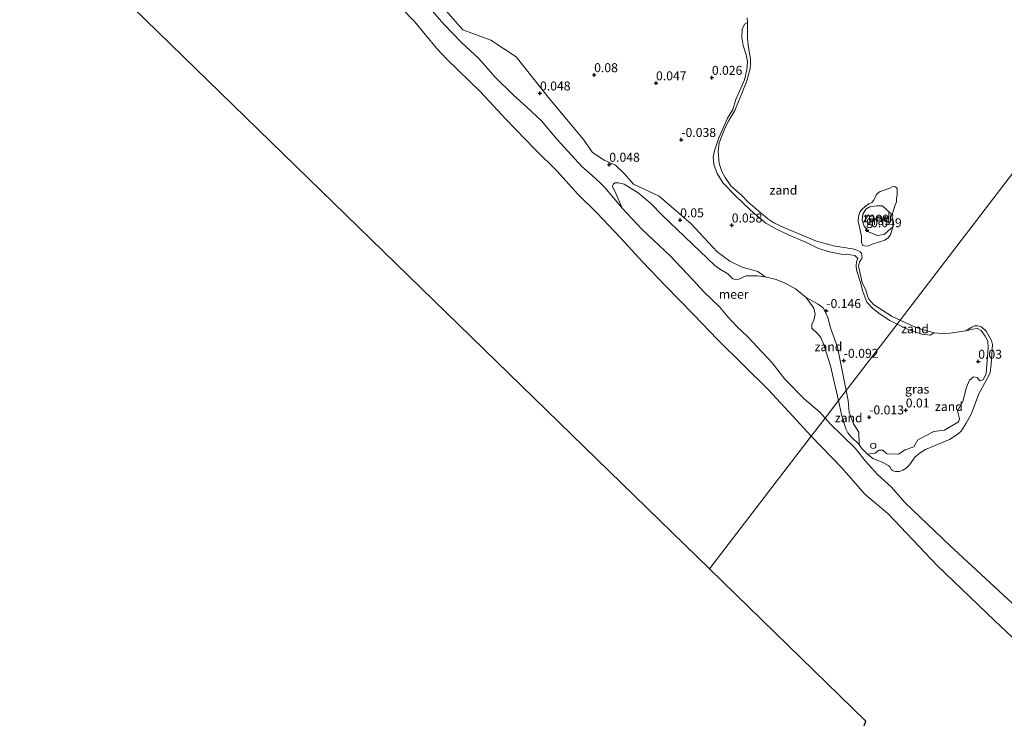
# Model space of a CAD drawing. Units: metres. Extents: x 143511 to 145262, y 533837 to 535484.
# Drawn here: x 143511 to 143786, y 534734 to 534929 of the extents above; entities that cross this region are included whole.
import ezdxf
from ezdxf.enums import TextEntityAlignment as Align

# ---------------------------------------------------------------- set-up
doc = ezdxf.new("R2010")
doc.units = ezdxf.units.M
doc.layers.get('0').update_dxf_attribs({"lineweight": 25})
for name, color, linetype, lineweight in [('B-ME-GW-HOOGTEPUNT-S-B1', 10, 'Continuous', 25), ('B-ME-IE-GRASLAND-GV-B6', 93, 'Continuous', 18), ('B-ME-IE-GRONDWERKLIJN-GROND_NIETINGERICHT-GV-B6', 253, 'Continuous', 18), ('B-ME-IE-HULPGEOMETRIE-L-B1', 53, 'Continuous', 18), ('B-ME-IE-INRICHTINGSELEMENT-S-B1', 253, 'Continuous', 18), ('B-ME-KG-KADASTRAAL-OPNAMEDTMGRENS-L-B1', 10, 'Continuous', 25), ('B-ME-OB-BEKLEDING-GV-B6', 253, 'Continuous', 18), ('B-ME-OB-WATERLIJN-L-B1', 133, 'OB-WATERLIJN', 18), ('B-ME-OG-WATER-GV-B6', 153, 'Continuous', 18)]:
    doc.layers.add(name, color=color, linetype=linetype, lineweight=lineweight)
doc.styles.add('NLCS-ISO', font='NLCS-ISO.TTF')
doc.linetypes.add('OB-WATERLIJN', pattern='A,10,[32,NLCS.SHX,S=2,R=0,X=0,Y=0],-12', length=22)

# ---------------------------------------------------------------- blocks, each defined once
blk = doc.blocks.new('dtb')
blk.add_circle((0, 0), 0.75)
blk = doc.blocks.new('hoogtepunt')
for p, q in [((-0.5, 0), (0.5, 0)), ((0, 0.5), (0, -0.5))]:
    blk.add_line(p, q)

msp = doc.modelspace()

# ---------------------------------------------------------------- linework, layer by layer
at = {"layer": 'B-ME-IE-GRASLAND-GV-B6'}
for points in [[(143714.3053, 534929.8518, -0.35), (143714.4681, 534928.5832, -0.35), (143713.5437, 534928.1005, 0.0056), (143712.9664, 534926.708, 0.0399), (143712.8472, 534924.4373, 0.0805), (143713.2058, 534922.148, 0.0871), (143714.0219, 534919.6016, 0.0947), (143714.4399, 534917.7058, 0.0843), (143714.2807, 534915.3783, 0.0722), (143713.5834, 534912.5671, 0.0279), (143711.1545, 534907.1316, -0.0461), (143710.2986, 534904.3067, -0.0618), (143708.8256, 534901.8997, -0.0826), (143706.4544, 534896.3995, -0.1685), (143705.2186, 534892.7912, -0.0995), (143704.8405, 534890.9975, -0.0606), (143705.0595, 534889.0082, -0.0274), (143705.9355, 534886.4777, -0.0443), (143707.6276, 534883.79, -0.0614), (143711.0319, 534880.1878, -0.0112), (143715.2787, 534876.1938, -0.0202), (143719.5789, 534872.5971, 0.0461), (143722.6643, 534870.8266, 0.0236), (143726.0334, 534869.2491, 0.002), (143730.8307, 534867.2001, 0.09), (143734.2188, 534865.5065, 0.0668), (143737.2843, 534864.6312, 0.0484), (143740.532, 534863.9534, 0.0157), (143743.1198, 534863.7346, -0.0083), (143744.3558, 534863.5529, -0.016), (143745.2117, 534862.7571, -0.0221), (143744.7738, 534861.842, -0.034), (143744.7439, 534860.7209, -0.0399), (143744.8564, 534859.4592, -0.0469), (143745.9238, 534856.0832, -0.0957), (143746.5515, 534853.5086, -0.0892), (143747.6907, 534850.5124, -0.0823), (143749.3918, 534848.805, -0.0619), (143751.3721, 534847.2142, -0.0437), (143754.0919, 534845.4606, -0.0181), (143756.1132, 534844.4422, -0.0124), (143741.9611, 534825.9466, 0.1448), (143739.4837, 534837.9934, 0.0971), (143737.5767, 534843.4096, 0.1166), (143736.7906, 534846.2408, 0.1016), (143735.6005, 534848.8714, 0.0862), (143734.1112, 534849.9752, 0.0736), (143730.8023, 534851.8703, -0.35), (143727.8246, 534854.2925, -0.35), (143724.8816, 534855.8323, -0.35), (143722.3887, 534856.8704, -0.35), (143719.3936, 534857.583, -0.35), (143717.3119, 534859.1376, 0.2165), (143712.9234, 534860.2994, 0.1852), (143709.4903, 534862.0141, 0.1522), (143706.0015, 534864.6246, 0.1131), (143698.7265, 534872.4354, 0.178), (143689.7636, 534880.1533, 0.2343), (143682.6184, 534883.4843, -0.0262), (143680.0597, 534886.4517, -0.0371), (143677.6343, 534888.7588, -0.0472), (143674.4784, 534890.1314, -0.0569), (143671.2303, 534892.2981, 0.0737), (143668.7184, 534895.9139, 0.2312), (143659.1761, 534907.285, 0.1769), (143649.8994, 534918.9848, 0.4235), (143642.83, 534923.6785, 0.298), (143635.0041, 534926.5461, 0.1976), (143624.2369, 534938.9533, 0.1573)], [(143754.9101, 534871.4585, -0.35), (143754.3862, 534871.1149, -0.1151), (143752.4975, 534869.3859, -0.0813), (143750.6899, 534869.1675, -0.0043), (143748.1802, 534870.2131, 0.0064), (143746.9629, 534871.7216, -0.0374), (143746.4434, 534873.3951, -0.0755), (143746.6263, 534875.1114, -0.0223), (143747.4334, 534876.4608, -0.0188), (143748.5533, 534877.1744, -0.0156), (143750.4764, 534877.4605, -0.0665), (143752.0608, 534877.3967, 0.0792), (143754.7245, 534874.9376, -0.35), (143754.746, 534874.0139, -0.35), (143755.1121, 534872.974, -0.35), (143755.1766, 534872.1363, -0.35), (143754.9101, 534871.4585, -0.35)], [(143741.9611, 534825.9466, 0.1448), (143756.1132, 534844.4422, -0.0124), (143759.2061, 534842.8839, -0.0036), (143763.0637, 534841.5877, 0.0043), (143765.3258, 534841.3239, -0.0208), (143766.4695, 534842.0022, -0.35), (143768.5576, 534841.8525, -0.35), (143770.9471, 534841.9294, -0.35), (143775.3035, 534842.5805, -0.35), (143777.1303, 534843.0085, -0.0396), (143778.5272, 534843.2349, -0.0179), (143779.5718, 534842.6186, -0.0124), (143780.68, 534841.0354, -0.0042), (143781.4236, 534839.6874, 0.0239), (143781.5117, 534837.7606, 0.0581), (143780.9797, 534830.6604, -0.0144), (143780.1671, 534828.8913, -0.0852), (143779.2112, 534828.6207, 0.0719), (143778.4809, 534829.5203, 0.074), (143777.4447, 534829.6901, 0.0757), (143776.3577, 534828.7904, 0.079), (143775.4786, 534826.8395, 0.084), (143774.4532, 534822.8704, 0.107), (143773.0042, 534820.1957, 0.1271), (143773.5607, 534818.0267, 0.1369), (143773.2824, 534817.1368, 0.145), (143769.3108, 534814.8717, 0.1774), (143766.417, 534814.4268, 0.186), (143761.9618, 534812.1047, 0.1762), (143760.8488, 534810.1581, 0.1533), (143758.3631, 534809.3239, 0.1272), (143756.5247, 534808.1175, 0.1061), (143753.291, 534808.2546, 0.0745), (143752.1626, 534809.2092, 0.045), (143751.0681, 534809.2462, 0.0122), (143750.0293, 534808.3935, -0.0183), (143747.8665, 534808.1759, -0.35), (143746.2391, 534809.835, -0.35), (143745.5453, 534810.8512, -0.35), (143745.4875, 534814.3177, 0.1649), (143744.0058, 534816.6062, 0.1623), (143742.7666, 534819.7831, 0.1579), (143742.5347, 534823.1109, 0.1539), (143741.9611, 534825.9466, 0.1448)]]:
    msp.add_polyline3d(points, dxfattribs=at)
at = {"layer": 'B-ME-IE-GRONDWERKLIJN-GROND_NIETINGERICHT-GV-B6'}
for points in [[(143624.2369, 534938.9533, 0.1573), (143635.0041, 534926.5461, 0.1976), (143642.83, 534923.6785, 0.298), (143649.8994, 534918.9848, 0.4235), (143659.1761, 534907.285, 0.1769), (143668.7184, 534895.9139, 0.2312), (143671.2303, 534892.2981, 0.0737), (143674.4784, 534890.1314, -0.0569), (143677.6343, 534888.7588, -0.0472), (143680.0597, 534886.4517, -0.0371), (143682.6184, 534883.4843, -0.0262), (143689.7636, 534880.1533, 0.2343), (143698.7265, 534872.4354, 0.178), (143706.0015, 534864.6246, 0.1131), (143709.4903, 534862.0141, 0.1522), (143712.9234, 534860.2994, 0.1852), (143717.3119, 534859.1376, 0.2165), (143719.3936, 534857.583, -0.35)], [(143719.3936, 534857.583, -0.35), (143717.1476, 534857.8758, -0.35), (143714.0554, 534857.9083, -0.35), (143712.0048, 534856.9649, -0.35), (143711.1259, 534856.8999, -0.35), (143710.3012, 534857.0735, -0.35), (143708.9341, 534858.4398, -0.35), (143706.9161, 534859.6759, -0.35), (143705.3537, 534860.8144, -0.35), (143690.5879, 534874.7866, -0.35), (143687.4873, 534878.081, -0.35), (143683.9623, 534881.0493, -0.35), (143680.0457, 534883.4956, -0.35), (143678.4464, 534883.8871, -0.35), (143677.5325, 534883.8218, -0.35), (143677.0103, 534883.5283, -0.35), (143676.7819, 534882.9411, -0.35), (143676.9777, 534882.3866, -0.35), (143677.5652, 534881.3102, -0.35), (143679.4908, 534876.7437, -0.35), (143674.603, 534882.519, 0.364), (143673.326, 534883.862, 0.364), (143671.1312, 534885.9136, 0.326), (143668.2585, 534888.4307, 0.33), (143661.3121, 534895.9784, 0.292), (143656.956, 534901.116, 0.292), (143652.925, 534904.922, 0.313), (143649.046, 534908.399, 0.279), (143643.984, 534913.415, 0.283), (143639.535, 534918.5, 0.262), (143634.797, 534922.922, 0.305), (143629.715, 534928.087, 0.305), (143622.67, 534936.263, 0.249)], [(143756.9504, 534845.5364, -0.35), (143756.1132, 534844.4422, -0.0124), (143754.0919, 534845.4606, -0.0181), (143751.3721, 534847.2142, -0.0437), (143749.3918, 534848.805, -0.0619), (143747.6907, 534850.5124, -0.0823), (143746.5515, 534853.5086, -0.0892), (143745.9238, 534856.0832, -0.0957), (143744.8564, 534859.4592, -0.0469), (143744.7439, 534860.7209, -0.0399), (143744.7738, 534861.842, -0.034), (143745.2117, 534862.7571, -0.0221), (143744.3558, 534863.5529, -0.016), (143743.1198, 534863.7346, -0.0083), (143740.532, 534863.9534, 0.0157), (143737.2843, 534864.6312, 0.0484), (143734.2188, 534865.5065, 0.0668), (143730.8307, 534867.2001, 0.09), (143726.0334, 534869.2491, 0.002), (143722.6643, 534870.8266, 0.0236), (143719.5789, 534872.5971, 0.0461), (143715.2787, 534876.1938, -0.0202), (143711.0319, 534880.1878, -0.0112), (143707.6276, 534883.79, -0.0614), (143705.9355, 534886.4777, -0.0443), (143705.0595, 534889.0082, -0.0274), (143704.8405, 534890.9975, -0.0606), (143705.2186, 534892.7912, -0.0995), (143706.4544, 534896.3995, -0.1685), (143708.8256, 534901.8997, -0.0826), (143710.2986, 534904.3067, -0.0618), (143711.1545, 534907.1316, -0.0461), (143713.5834, 534912.5671, 0.0279), (143714.2807, 534915.3783, 0.0722), (143714.4399, 534917.7058, 0.0843), (143714.0219, 534919.6016, 0.0947), (143713.2058, 534922.148, 0.0871), (143712.8472, 534924.4373, 0.0805), (143712.9664, 534926.708, 0.0399), (143713.5437, 534928.1005, 0.0056), (143714.4681, 534928.5832, -0.35), (143714.403, 534924.2242, -0.35), (143714.6959, 534921.6218, -0.35), (143715.2496, 534918.4541, -0.35), (143715.2496, 534917.1854, -0.35), (143715.1194, 534915.624, -0.35), (143714.1754, 534912.0364, -0.35), (143710.8534, 534904.0574, -0.35), (143709.1933, 534901.2273, -0.35), (143708.2158, 534899.3, -0.35), (143706.5558, 534894.9736, -0.35), (143706.1978, 534892.6314, -0.35), (143706.5562, 534889.2021, -0.35), (143707.2723, 534886.9901, -0.35), (143708.1836, 534885.3311, -0.35), (143709.8111, 534883.0215, -0.35), (143712.8089, 534880.3436, -0.35), (143714.5666, 534878.4894, -0.35), (143720.0731, 534873.7632, -0.35), (143721.7982, 534872.6898, -0.35), (143724.7603, 534871.291, -0.35), (143733.6261, 534867.5471, -0.35), (143738.4435, 534866.2784, -0.35), (143743.722, 534865.4704, -0.35), (143745.2193, 534864.9824, -0.35), (143745.8702, 534864.5595, -0.35), (143746.2283, 534864.1041, -0.35), (143746.3585, 534863.0306, -0.35), (143746.1957, 534862.5427, -0.35), (143745.6939, 534861.7577, -0.35), (143745.4189, 534860.5585, -0.35), (143746.3917, 534856.0169, -0.35), (143747.4008, 534853.935, -0.35), (143747.8565, 534852.341, -0.35), (143748.2471, 534851.3652, -0.35), (143749.5185, 534849.9276, -0.35), (143754.8066, 534846.5929, -0.35), (143756.9504, 534845.5364, -0.35)], [(143754.9101, 534871.4585, -0.35), (143754.3169, 534869.3438, -0.35), (143753.6076, 534868.5061, -0.35), (143752.7478, 534867.8402, -0.35), (143749.1715, 534866.7737, -0.35), (143748.285, 534866.2502, -0.35), (143747.3959, 534866.1862, -0.35), (143746.5726, 534866.3307, -0.35), (143746.2502, 534867.2166, -0.35), (143746.1898, 534868.8273, -0.35), (143745.8675, 534870.6394, -0.35), (143745.2466, 534873.1458, -0.35), (143745.3642, 534874.4871, -0.35), (143745.747, 534875.6548, -0.35), (143746.4004, 534876.5028, -0.35), (143747.2182, 534877.2179, -0.35), (143748.2787, 534877.9458, -0.35), (143749.0837, 534878.3289, -0.35), (143749.6151, 534879.001, -0.35), (143750.4043, 534880.5869, -0.35), (143750.8342, 534881.1024, -0.35), (143751.436, 534881.4461, -0.35), (143754.0797, 534882.3483, -0.35), (143754.7245, 534882.692, -0.35), (143755.2619, 534882.8208, -0.35), (143755.6702, 534882.7134, -0.35), (143756.1216, 534882.2409, -0.35), (143756.1646, 534880.4365, -0.35), (143755.9926, 534879.5558, -0.35), (143755.9282, 534878.5248, -0.35), (143755.4983, 534877.4293, -0.35), (143754.7245, 534874.9376, -0.35), (143752.0608, 534877.3967, 0.0792), (143750.4764, 534877.4605, -0.0665), (143748.5533, 534877.1744, -0.0156), (143747.4334, 534876.4608, -0.0188), (143746.6263, 534875.1114, -0.0223), (143746.4434, 534873.3951, -0.0755), (143746.9629, 534871.7216, -0.0374), (143748.1802, 534870.2131, 0.0064), (143750.6899, 534869.1675, -0.0043), (143752.4975, 534869.3859, -0.0813), (143754.3862, 534871.1149, -0.1151), (143754.9101, 534871.4585, -0.35)], [(143739.7942, 534823.1145, -0.35), (143737.531, 534832.8216, -0.35), (143735.7381, 534838.6613, -0.35), (143734.8267, 534840.6456, -0.35), (143734.013, 534841.7191, -0.35), (143732.3529, 534843.248, -0.35), (143732.3529, 534844.2889, -0.35), (143732.9063, 534845.4925, -0.35), (143733.2643, 534847.1841, -0.35), (143732.8737, 534848.9081, -0.35), (143730.8023, 534851.8703, -0.35), (143734.1112, 534849.9752, 0.0736), (143735.6005, 534848.8714, 0.0862), (143736.7906, 534846.2408, 0.1016), (143737.5767, 534843.4096, 0.1166), (143739.4837, 534837.9934, 0.0971), (143741.9611, 534825.9466, 0.1448), (143739.7942, 534823.1145, -0.35)], [(143756.9504, 534845.5364, -0.35), (143760.8103, 534843.7265, -0.35), (143763.1642, 534842.8814, -0.35), (143766.4695, 534842.0022, -0.35), (143765.3258, 534841.3239, -0.0208), (143763.0637, 534841.5877, 0.0043), (143759.2061, 534842.8839, -0.0036), (143756.1132, 534844.4422, -0.0124), (143756.9504, 534845.5364, -0.35)], [(143747.8665, 534808.1759, -0.35), (143750.0293, 534808.3935, -0.0183), (143751.0681, 534809.2462, 0.0122), (143752.1626, 534809.2092, 0.045), (143753.291, 534808.2546, 0.0745), (143756.5247, 534808.1175, 0.1061), (143758.3631, 534809.3239, 0.1272), (143760.8488, 534810.1581, 0.1533), (143761.9618, 534812.1047, 0.1762), (143766.417, 534814.4268, 0.186), (143769.3108, 534814.8717, 0.1774), (143773.2824, 534817.1368, 0.145), (143773.5607, 534818.0267, 0.1369), (143773.0042, 534820.1957, 0.1271), (143774.4532, 534822.8704, 0.107), (143775.4786, 534826.8395, 0.084), (143776.3577, 534828.7904, 0.079), (143777.4447, 534829.6901, 0.0757), (143778.4809, 534829.5203, 0.074), (143779.2112, 534828.6207, 0.0719), (143780.1671, 534828.8913, -0.0852), (143780.9797, 534830.6604, -0.0144), (143781.5117, 534837.7606, 0.0581), (143781.4236, 534839.6874, 0.0239), (143780.68, 534841.0354, -0.0042), (143779.5718, 534842.6186, -0.0124), (143778.5272, 534843.2349, -0.0179), (143777.1303, 534843.0085, -0.0396), (143775.3035, 534842.5805, -0.35), (143776.9363, 534843.5811, -0.35), (143777.6849, 534843.9064, -0.35), (143778.6288, 534843.9064, -0.35), (143779.6704, 534843.6787, -0.35), (143781.005, 534842.4751, -0.35), (143782.5076, 534839.8275, -0.35), (143782.768, 534838.7215, -0.35), (143782.345, 534833.2168, -0.35), (143782.0846, 534830.8422, -0.35), (143780.5361, 534827.8873, -0.35), (143778.8878, 534824.9959, -0.35), (143776.9074, 534819.4414, -0.35), (143775.4101, 534816.7414, -0.35), (143774.043, 534814.562, -0.35), (143773.1903, 534813.7711, -0.35), (143770.7165, 534812.2096, -0.35), (143764.0764, 534809.4446, -0.35), (143762.6116, 534808.5012, -0.35), (143761.1469, 534807.4278, -0.35), (143759.5519, 534805.1832, -0.35), (143758.6731, 534804.2399, -0.35), (143757.7617, 534803.6868, -0.35), (143756.8177, 534803.329, -0.35), (143755.711, 534803.264, -0.35), (143755.0601, 534803.4591, -0.35), (143754.4742, 534803.8495, -0.35), (143754.1812, 534804.5001, -0.35), (143753.7906, 534804.923, -0.35), (143752.1631, 534805.8338, -0.35), (143750.5356, 534806.4193, -0.35), (143749.3964, 534806.9398, -0.35), (143747.8665, 534808.1759, -0.35)], [(143739.7942, 534823.1145, -0.35), (143741.9611, 534825.9466, 0.1448), (143742.5347, 534823.1109, 0.1539), (143742.7666, 534819.7831, 0.1579), (143744.0058, 534816.6062, 0.1623), (143745.4875, 534814.3177, 0.1649), (143745.5453, 534810.8512, -0.35), (143743.2343, 534813.0306, -0.35), (143742.3555, 534814.1041, -0.35), (143741.8601, 534815.1905, -0.35), (143740.6558, 534819.1592, -0.35), (143739.7942, 534823.1145, -0.35)]]:
    msp.add_polyline3d(points, dxfattribs=at)
at = {"layer": 'B-ME-IE-HULPGEOMETRIE-L-B1'}
msp.add_polyline3d([(143703.847, 534776.133, -0.35), (143732.205, 534813.196, -0.35), (143736.0542, 534818.2259, -0.35), (143739.7942, 534823.1145, -0.35), (143741.9611, 534825.9466, 0.1448), (143756.1132, 534844.4422, -0.0124), (143756.9504, 534845.5364, -0.35), (144017.439, 535185.979, -0.35), (144022.587, 535192.708, -0.35), (144066.153, 535249.646, -0.35)], dxfattribs=at)
at = {"layer": 'B-ME-KG-KADASTRAAL-OPNAMEDTMGRENS-L-B1'}
for points in [[(143703.847, 534776.133, -0.35), (143511.468, 534963.58, -0.35), (143838.2, 535483.931, -0.35), (144066.153, 535249.646, -0.35)], [(143877.839, 534412.316, -0.35), (143785.78, 534477.671, -0.35), (143680.885, 534552.139, -0.35), (143689.462, 534575.532, -0.35), (143747.441, 534733.657, -0.35), (143703.847, 534776.133, -0.35)]]:
    msp.add_polyline3d(points, dxfattribs=at)
at = {"layer": 'B-ME-OB-BEKLEDING-GV-B6'}
for points in [[(143732.205, 534813.196, -0.35), (143727.091, 534818.75, -0.35), (143720.259, 534826.044, -0.35), (143706.037, 534840.145, -0.35), (143699.436, 534846.97, -0.35), (143691.472, 534855.202, -0.35), (143685.239, 534861.667, -0.35), (143679.026, 534868.544, -0.35), (143672.429, 534875.446, -0.35), (143667.054, 534880.752, -0.35), (143661.31, 534887.087, -0.35), (143655.156, 534893.198, -0.35), (143647.04, 534901.653, -0.35), (143639.928, 534909.212, -0.35), (143630.56, 534918.375, -0.35), (143627.683, 534921.413, -0.35), (143621.579, 534928.822, -0.35), (143614.195, 534936.48, -0.35)], [(143622.67, 534936.263, 0.249), (143629.715, 534928.087, 0.305), (143634.797, 534922.922, 0.305), (143639.535, 534918.5, 0.262), (143643.984, 534913.415, 0.283), (143649.046, 534908.399, 0.279), (143652.925, 534904.922, 0.313), (143656.956, 534901.116, 0.292), (143661.3121, 534895.9784, 0.292), (143668.2585, 534888.4307, 0.33), (143671.1312, 534885.9136, 0.326), (143673.326, 534883.862, 0.364), (143674.603, 534882.519, 0.364), (143679.4908, 534876.7437, -0.35), (143685.041, 534870.8296, -0.35), (143692.8765, 534863.5161, -0.35), (143699.3078, 534856.7259, -0.35), (143702.2779, 534853.3989, -0.35), (143706.6552, 534849.2096, -0.35), (143708.9399, 534846.4697, -0.35), (143711.5836, 534843.6971, -0.35), (143714.396, 534841.0136, -0.35), (143721.2837, 534833.6061, -0.35), (143724.8782, 534829.0296, -0.35), (143730.2999, 534823.5077, -0.35), (143734.5755, 534819.8871, -0.35), (143736.0542, 534818.2259, -0.35), (143732.205, 534813.196, -0.35)], [(143797.732, 534748.099, -0.35), (143783.26, 534761.744, -0.35), (143767.288, 534777.028, -0.35), (143753.627, 534791.489, -0.35), (143747.183, 534797.014, -0.35), (143740.763, 534804.363, -0.35), (143732.205, 534813.196, -0.35), (143736.0542, 534818.2259, -0.35), (143737.4869, 534816.6164, -0.35), (143744.4063, 534809.7666, -0.35), (143747.3111, 534806.1785, -0.35), (143750.713, 534802.44, -0.35), (143754.597, 534798.8846, -0.35), (143758.289, 534794.691, -0.35), (143770.89, 534782.672, -0.35), (143791.96, 534763.089, -0.35)]]:
    msp.add_polyline3d(points, dxfattribs=at)
at = {"layer": 'B-ME-OB-WATERLIJN-L-B1'}
for points in [[(143732.205, 534813.196, -0.35), (143727.091, 534818.75, -0.35), (143720.259, 534826.044, -0.35), (143706.037, 534840.145, -0.35), (143699.436, 534846.97, -0.35), (143691.472, 534855.202, -0.35), (143685.239, 534861.667, -0.35), (143679.026, 534868.544, -0.35), (143672.429, 534875.446, -0.35), (143667.054, 534880.752, -0.35), (143661.31, 534887.087, -0.35), (143655.156, 534893.198, -0.35), (143647.04, 534901.653, -0.35), (143639.928, 534909.212, -0.35), (143630.56, 534918.375, -0.35), (143627.683, 534921.413, -0.35), (143621.579, 534928.822, -0.35), (143614.195, 534936.48, -0.35)], [(143714.3053, 534929.8518, -0.35), (143714.4681, 534928.5832, -0.35), (143714.403, 534924.2242, -0.35), (143714.6959, 534921.6218, -0.35), (143715.2496, 534918.4541, -0.35), (143715.2496, 534917.1854, -0.35), (143715.1194, 534915.624, -0.35), (143714.1754, 534912.0364, -0.35), (143710.8534, 534904.0574, -0.35), (143709.1933, 534901.2273, -0.35), (143708.2158, 534899.3, -0.35), (143706.5558, 534894.9736, -0.35), (143706.1978, 534892.6314, -0.35), (143706.5562, 534889.2021, -0.35), (143707.2723, 534886.9901, -0.35), (143708.1836, 534885.3311, -0.35), (143709.8111, 534883.0215, -0.35), (143712.8089, 534880.3436, -0.35), (143714.5666, 534878.4894, -0.35), (143720.0731, 534873.7632, -0.35), (143721.7982, 534872.6898, -0.35), (143724.7603, 534871.291, -0.35), (143733.6261, 534867.5471, -0.35), (143738.4435, 534866.2784, -0.35), (143743.722, 534865.4704, -0.35), (143745.2193, 534864.9824, -0.35), (143745.8702, 534864.5595, -0.35), (143746.2283, 534864.1041, -0.35), (143746.3585, 534863.0306, -0.35), (143746.1957, 534862.5427, -0.35), (143745.6939, 534861.7577, -0.35), (143745.4189, 534860.5585, -0.35), (143746.3917, 534856.0169, -0.35), (143747.4008, 534853.935, -0.35), (143747.8565, 534852.341, -0.35), (143748.2471, 534851.3652, -0.35), (143749.5185, 534849.9276, -0.35), (143754.8066, 534846.5929, -0.35), (143756.9504, 534845.5364, -0.35)], [(143739.7942, 534823.1145, -0.35), (143737.531, 534832.8216, -0.35), (143735.7381, 534838.6613, -0.35), (143734.8267, 534840.6456, -0.35), (143734.013, 534841.7191, -0.35), (143732.3529, 534843.248, -0.35), (143732.3529, 534844.2889, -0.35), (143732.9063, 534845.4925, -0.35), (143733.2643, 534847.1841, -0.35), (143732.8737, 534848.9081, -0.35), (143730.8023, 534851.8703, -0.35), (143727.8246, 534854.2925, -0.35), (143724.8816, 534855.8323, -0.35), (143722.3887, 534856.8704, -0.35), (143719.3936, 534857.583, -0.35), (143717.1476, 534857.8758, -0.35), (143714.0554, 534857.9083, -0.35), (143712.0048, 534856.9649, -0.35), (143711.1259, 534856.8999, -0.35), (143710.3012, 534857.0735, -0.35), (143708.9341, 534858.4398, -0.35), (143706.9161, 534859.6759, -0.35), (143705.3537, 534860.8144, -0.35), (143690.5879, 534874.7866, -0.35), (143687.4873, 534878.081, -0.35), (143683.9623, 534881.0493, -0.35), (143680.0457, 534883.4956, -0.35), (143678.4464, 534883.8871, -0.35), (143677.5325, 534883.8218, -0.35), (143677.0103, 534883.5283, -0.35), (143676.7819, 534882.9411, -0.35), (143676.9777, 534882.3866, -0.35), (143677.5652, 534881.3102, -0.35), (143679.4908, 534876.7437, -0.35), (143685.041, 534870.8296, -0.35), (143692.8765, 534863.5161, -0.35), (143699.3078, 534856.7259, -0.35), (143702.2779, 534853.3989, -0.35), (143706.6552, 534849.2096, -0.35), (143708.9399, 534846.4697, -0.35), (143711.5836, 534843.6971, -0.35), (143714.396, 534841.0136, -0.35), (143721.2837, 534833.6061, -0.35), (143724.8782, 534829.0296, -0.35), (143730.2999, 534823.5077, -0.35), (143734.5755, 534819.8871, -0.35), (143736.0542, 534818.2259, -0.35)], [(143745.8675, 534870.6394, -0.35), (143746.1898, 534868.8273, -0.35), (143746.2502, 534867.2166, -0.35), (143746.5726, 534866.3307, -0.35), (143747.3959, 534866.1862, -0.35), (143748.285, 534866.2502, -0.35), (143749.1715, 534866.7737, -0.35), (143752.7478, 534867.8402, -0.35), (143753.6076, 534868.5061, -0.35), (143754.3169, 534869.3438, -0.35), (143754.9101, 534871.4585, -0.35), (143755.1766, 534872.1363, -0.35), (143755.1121, 534872.974, -0.35), (143754.746, 534874.0139, -0.35), (143754.7245, 534874.9376, -0.35), (143755.4983, 534877.4293, -0.35), (143755.9282, 534878.5248, -0.35), (143755.9926, 534879.5558, -0.35), (143756.1646, 534880.4365, -0.35), (143756.1216, 534882.2409, -0.35), (143755.6702, 534882.7134, -0.35), (143755.2619, 534882.8208, -0.35), (143754.7245, 534882.692, -0.35), (143754.0797, 534882.3483, -0.35), (143751.436, 534881.4461, -0.35), (143750.8342, 534881.1024, -0.35), (143750.4043, 534880.5869, -0.35), (143749.6151, 534879.001, -0.35), (143749.0837, 534878.3289, -0.35), (143748.2787, 534877.9458, -0.35), (143747.2182, 534877.2179, -0.35), (143746.4004, 534876.5028, -0.35), (143745.747, 534875.6548, -0.35), (143745.3642, 534874.4871, -0.35), (143745.2466, 534873.1458, -0.35), (143745.8675, 534870.6394, -0.35)], [(143756.9504, 534845.5364, -0.35), (143760.8103, 534843.7265, -0.35), (143763.1642, 534842.8814, -0.35), (143766.4695, 534842.0022, -0.35), (143768.5576, 534841.8525, -0.35), (143770.9471, 534841.9294, -0.35), (143775.3035, 534842.5805, -0.35), (143776.9363, 534843.5811, -0.35), (143777.6849, 534843.9064, -0.35), (143778.6288, 534843.9064, -0.35), (143779.6704, 534843.6787, -0.35), (143781.005, 534842.4751, -0.35), (143782.5076, 534839.8275, -0.35), (143782.768, 534838.7215, -0.35), (143782.345, 534833.2168, -0.35), (143782.0846, 534830.8422, -0.35), (143780.5361, 534827.8873, -0.35), (143778.8878, 534824.9959, -0.35), (143776.9074, 534819.4414, -0.35), (143775.4101, 534816.7414, -0.35), (143774.043, 534814.562, -0.35), (143773.1903, 534813.7711, -0.35), (143770.7165, 534812.2096, -0.35), (143764.0764, 534809.4446, -0.35), (143762.6116, 534808.5012, -0.35), (143761.1469, 534807.4278, -0.35), (143759.5519, 534805.1832, -0.35), (143758.6731, 534804.2399, -0.35), (143757.7617, 534803.6868, -0.35), (143756.8177, 534803.329, -0.35), (143755.711, 534803.264, -0.35), (143755.0601, 534803.4591, -0.35), (143754.4742, 534803.8495, -0.35), (143754.1812, 534804.5001, -0.35), (143753.7906, 534804.923, -0.35), (143752.1631, 534805.8338, -0.35), (143750.5356, 534806.4193, -0.35), (143749.3964, 534806.9398, -0.35), (143747.8665, 534808.1759, -0.35), (143746.2391, 534809.835, -0.35), (143745.5453, 534810.8512, -0.35), (143743.2343, 534813.0306, -0.35), (143742.3555, 534814.1041, -0.35), (143741.8601, 534815.1905, -0.35), (143740.6558, 534819.1592, -0.35), (143739.7942, 534823.1145, -0.35)], [(143791.96, 534763.089, -0.35), (143770.89, 534782.672, -0.35), (143758.289, 534794.691, -0.35), (143754.597, 534798.8846, -0.35), (143750.713, 534802.44, -0.35), (143747.3111, 534806.1785, -0.35), (143744.4063, 534809.7666, -0.35), (143737.4869, 534816.6164, -0.35), (143736.0542, 534818.2259, -0.35)], [(143810.706, 534733.448, -0.35), (143803.585, 534742.676, -0.35), (143797.732, 534748.099, -0.35), (143783.26, 534761.744, -0.35), (143767.288, 534777.028, -0.35), (143753.627, 534791.489, -0.35), (143747.183, 534797.014, -0.35), (143740.763, 534804.363, -0.35), (143732.205, 534813.196, -0.35)]]:
    msp.add_polyline3d(points, dxfattribs=at)
at = {"layer": 'B-ME-OG-WATER-GV-B6'}
for points in [[(144017.439, 535185.979, -0.35), (143756.9504, 534845.5364, -0.35), (143754.8066, 534846.5929, -0.35), (143749.5185, 534849.9276, -0.35), (143748.2471, 534851.3652, -0.35), (143747.8565, 534852.341, -0.35), (143747.4008, 534853.935, -0.35), (143746.3917, 534856.0169, -0.35), (143745.4189, 534860.5585, -0.35), (143745.6939, 534861.7577, -0.35), (143746.1957, 534862.5427, -0.35), (143746.3585, 534863.0306, -0.35), (143746.2283, 534864.1041, -0.35), (143745.8702, 534864.5595, -0.35), (143745.2193, 534864.9824, -0.35), (143743.722, 534865.4704, -0.35), (143738.4435, 534866.2784, -0.35), (143733.6261, 534867.5471, -0.35), (143724.7603, 534871.291, -0.35), (143721.7982, 534872.6898, -0.35), (143720.0731, 534873.7632, -0.35), (143714.5666, 534878.4894, -0.35), (143712.8089, 534880.3436, -0.35), (143709.8111, 534883.0215, -0.35), (143708.1836, 534885.3311, -0.35), (143707.2723, 534886.9901, -0.35), (143706.5562, 534889.2021, -0.35), (143706.1978, 534892.6314, -0.35), (143706.5558, 534894.9736, -0.35), (143708.2158, 534899.3, -0.35), (143709.1933, 534901.2273, -0.35), (143710.8534, 534904.0574, -0.35), (143714.1754, 534912.0364, -0.35), (143715.1194, 534915.624, -0.35), (143715.2496, 534917.1854, -0.35), (143715.2496, 534918.4541, -0.35), (143714.6959, 534921.6218, -0.35), (143714.403, 534924.2242, -0.35), (143714.4681, 534928.5832, -0.35), (143714.3053, 534929.8518, -0.35)], [(143747.8665, 534808.1759, -0.35), (143749.3964, 534806.9398, -0.35), (143750.5356, 534806.4193, -0.35), (143752.1631, 534805.8338, -0.35), (143753.7906, 534804.923, -0.35), (143754.1812, 534804.5001, -0.35), (143754.4742, 534803.8495, -0.35), (143755.0601, 534803.4591, -0.35), (143755.711, 534803.264, -0.35), (143756.8177, 534803.329, -0.35), (143757.7617, 534803.6868, -0.35), (143758.6731, 534804.2399, -0.35), (143759.5519, 534805.1832, -0.35), (143761.1469, 534807.4278, -0.35), (143762.6116, 534808.5012, -0.35), (143764.0764, 534809.4446, -0.35), (143770.7165, 534812.2096, -0.35), (143773.1903, 534813.7711, -0.35), (143774.043, 534814.562, -0.35), (143775.4101, 534816.7414, -0.35), (143776.9074, 534819.4414, -0.35), (143778.8878, 534824.9959, -0.35), (143780.5361, 534827.8873, -0.35), (143782.0846, 534830.8422, -0.35), (143782.345, 534833.2168, -0.35), (143782.768, 534838.7215, -0.35), (143782.5076, 534839.8275, -0.35), (143781.005, 534842.4751, -0.35), (143779.6704, 534843.6787, -0.35), (143778.6288, 534843.9064, -0.35), (143777.6849, 534843.9064, -0.35), (143776.9363, 534843.5811, -0.35), (143775.3035, 534842.5805, -0.35), (143770.9471, 534841.9294, -0.35), (143768.5576, 534841.8525, -0.35), (143766.4695, 534842.0022, -0.35), (143763.1642, 534842.8814, -0.35), (143760.8103, 534843.7265, -0.35), (143756.9504, 534845.5364, -0.35), (144017.439, 535185.979, -0.35)], [(143614.195, 534936.48, -0.35), (143621.579, 534928.822, -0.35), (143627.683, 534921.413, -0.35), (143630.56, 534918.375, -0.35), (143639.928, 534909.212, -0.35), (143647.04, 534901.653, -0.35), (143655.156, 534893.198, -0.35), (143661.31, 534887.087, -0.35), (143667.054, 534880.752, -0.35), (143672.429, 534875.446, -0.35), (143679.026, 534868.544, -0.35), (143685.239, 534861.667, -0.35), (143691.472, 534855.202, -0.35), (143699.436, 534846.97, -0.35), (143706.037, 534840.145, -0.35), (143720.259, 534826.044, -0.35), (143727.091, 534818.75, -0.35), (143732.205, 534813.196, -0.35), (143703.847, 534776.133, -0.35), (143511.468, 534963.58, -0.35)], [(143739.7942, 534823.1145, -0.35), (143736.0542, 534818.2259, -0.35), (143734.5755, 534819.8871, -0.35), (143730.2999, 534823.5077, -0.35), (143724.8782, 534829.0296, -0.35), (143721.2837, 534833.6061, -0.35), (143714.396, 534841.0136, -0.35), (143711.5836, 534843.6971, -0.35), (143708.9399, 534846.4697, -0.35), (143706.6552, 534849.2096, -0.35), (143702.2779, 534853.3989, -0.35), (143699.3078, 534856.7259, -0.35), (143692.8765, 534863.5161, -0.35), (143685.041, 534870.8296, -0.35), (143679.4908, 534876.7437, -0.35), (143677.5652, 534881.3102, -0.35), (143676.9777, 534882.3866, -0.35), (143676.7819, 534882.9411, -0.35), (143677.0103, 534883.5283, -0.35), (143677.5325, 534883.8218, -0.35), (143678.4464, 534883.8871, -0.35), (143680.0457, 534883.4956, -0.35), (143683.9623, 534881.0493, -0.35), (143687.4873, 534878.081, -0.35), (143690.5879, 534874.7866, -0.35), (143705.3537, 534860.8144, -0.35), (143706.9161, 534859.6759, -0.35), (143708.9341, 534858.4398, -0.35), (143710.3012, 534857.0735, -0.35), (143711.1259, 534856.8999, -0.35), (143712.0048, 534856.9649, -0.35), (143714.0554, 534857.9083, -0.35), (143717.1476, 534857.8758, -0.35), (143719.3936, 534857.583, -0.35), (143722.3887, 534856.8704, -0.35), (143724.8816, 534855.8323, -0.35), (143727.8246, 534854.2925, -0.35), (143730.8023, 534851.8703, -0.35), (143732.8737, 534848.9081, -0.35), (143733.2643, 534847.1841, -0.35), (143732.9063, 534845.4925, -0.35), (143732.3529, 534844.2889, -0.35), (143732.3529, 534843.248, -0.35), (143734.013, 534841.7191, -0.35), (143734.8267, 534840.6456, -0.35), (143735.7381, 534838.6613, -0.35), (143737.531, 534832.8216, -0.35), (143739.7942, 534823.1145, -0.35)], [(143754.9101, 534871.4585, -0.35), (143755.1766, 534872.1363, -0.35), (143755.1121, 534872.974, -0.35), (143754.746, 534874.0139, -0.35), (143754.7245, 534874.9376, -0.35), (143755.4983, 534877.4293, -0.35), (143755.9282, 534878.5248, -0.35), (143755.9926, 534879.5558, -0.35), (143756.1646, 534880.4365, -0.35), (143756.1216, 534882.2409, -0.35), (143755.6702, 534882.7134, -0.35), (143755.2619, 534882.8208, -0.35), (143754.7245, 534882.692, -0.35), (143754.0797, 534882.3483, -0.35), (143751.436, 534881.4461, -0.35), (143750.8342, 534881.1024, -0.35), (143750.4043, 534880.5869, -0.35), (143749.6151, 534879.001, -0.35), (143749.0837, 534878.3289, -0.35), (143748.2787, 534877.9458, -0.35), (143747.2182, 534877.2179, -0.35), (143746.4004, 534876.5028, -0.35), (143745.747, 534875.6548, -0.35), (143745.3642, 534874.4871, -0.35), (143745.2466, 534873.1458, -0.35), (143745.8675, 534870.6394, -0.35), (143746.1898, 534868.8273, -0.35), (143746.2502, 534867.2166, -0.35), (143746.5726, 534866.3307, -0.35), (143747.3959, 534866.1862, -0.35), (143748.285, 534866.2502, -0.35), (143749.1715, 534866.7737, -0.35), (143752.7478, 534867.8402, -0.35), (143753.6076, 534868.5061, -0.35), (143754.3169, 534869.3438, -0.35), (143754.9101, 534871.4585, -0.35)], [(143791.96, 534763.089, -0.35), (143770.89, 534782.672, -0.35), (143758.289, 534794.691, -0.35), (143754.597, 534798.8846, -0.35), (143750.713, 534802.44, -0.35), (143747.3111, 534806.1785, -0.35), (143744.4063, 534809.7666, -0.35), (143737.4869, 534816.6164, -0.35), (143736.0542, 534818.2259, -0.35), (143739.7942, 534823.1145, -0.35), (143740.6558, 534819.1592, -0.35), (143741.8601, 534815.1905, -0.35), (143742.3555, 534814.1041, -0.35), (143743.2343, 534813.0306, -0.35), (143745.5453, 534810.8512, -0.35), (143746.2391, 534809.835, -0.35), (143747.8665, 534808.1759, -0.35)], [(143747.441, 534733.657, -0.35), (143703.847, 534776.133, -0.35), (143732.205, 534813.196, -0.35), (143740.763, 534804.363, -0.35), (143747.183, 534797.014, -0.35), (143753.627, 534791.489, -0.35), (143767.288, 534777.028, -0.35), (143783.26, 534761.744, -0.35), (143797.732, 534748.099, -0.35), (143803.585, 534742.676, -0.35), (143810.706, 534733.448, -0.35)]]:
    msp.add_polyline3d(points, dxfattribs=at)

# ---------------------------------------------------------------- block references
at = {"layer": 'B-ME-GW-HOOGTEPUNT-S-B1', "rotation": 90}
for p in [(143671.657, 534913.948, 0.08), (143671.657, 534913.948, 0.08), (143704.479, 534913.202, 0.026), (143704.479, 534913.202, 0.026), (143688.907, 534911.678, 0.047), (143688.907, 534911.678, 0.047), (143656.556, 534908.847, 0.048), (143656.556, 534908.847, 0.048), (143695.962, 534895.871, -0.038), (143695.962, 534895.871, -0.038), (143675.879, 534888.95, 0.048), (143675.879, 534888.95, 0.048), (143695.639, 534873.444, 0.05), (143695.639, 534873.444, 0.05), (143710.029, 534872.001, 0.058), (143710.029, 534872.001, 0.058), (143747.715, 534870.683, -0.049), (143747.715, 534870.683, -0.049), (143736.386, 534848.13, -0.146), (143736.386, 534848.13, -0.146), (143741.253, 534834.236, -0.092), (143741.253, 534834.236, -0.092), (143778.762, 534833.991, 0.03), (143778.762, 534833.991, 0.03), (143758.557, 534820.392, 0.01), (143758.557, 534820.392, 0.01), (143748.354, 534818.444, -0.013), (143748.354, 534818.444, -0.013)]:
    msp.add_blockref('hoogtepunt', p, dxfattribs=at)
at = {"layer": 'B-ME-IE-INRICHTINGSELEMENT-S-B1', "rotation": 90}
msp.add_blockref('dtb', (143749.476, 534810.458, 0.139), dxfattribs=at)

# ---------------------------------------------------------------- texts
at = {"layer": 'B-ME-GW-HOOGTEPUNT-S-B1', "ltscale": 0.2, "style": 'NLCS-ISO'}
for s, p in [('0.08', (143671.657, 534913.948, 0.08)), ('0.08', (143671.657, 534913.948, 0.08)), ('0.026', (143704.479, 534913.202, 0.026)), ('0.026', (143704.479, 534913.202, 0.026)), ('0.047', (143688.907, 534911.678, 0.047)), ('0.047', (143688.907, 534911.678, 0.047)), ('0.048', (143656.556, 534908.847, 0.048)), ('0.048', (143656.556, 534908.847, 0.048)), ('-0.038', (143695.962, 534895.871, -0.038)), ('-0.038', (143695.962, 534895.871, -0.038)), ('0.048', (143675.879, 534888.95, 0.048)), ('0.048', (143675.879, 534888.95, 0.048)), ('0.05', (143695.639, 534873.444, 0.05)), ('0.05', (143695.639, 534873.444, 0.05)), ('0.058', (143710.029, 534872.001, 0.058)), ('0.058', (143710.029, 534872.001, 0.058)), ('-0.049', (143747.715, 534870.683, -0.049)), ('-0.049', (143747.715, 534870.683, -0.049)), ('-0.146', (143736.386, 534848.13, -0.146)), ('-0.146', (143736.386, 534848.13, -0.146)), ('-0.092', (143741.253, 534834.236, -0.092)), ('-0.092', (143741.253, 534834.236, -0.092)), ('0.03', (143778.762, 534833.991, 0.03)), ('0.03', (143778.762, 534833.991, 0.03)), ('0.01', (143758.557, 534820.392, 0.01)), ('0.01', (143758.557, 534820.392, 0.01)), ('-0.013', (143748.354, 534818.444, -0.013)), ('-0.013', (143748.354, 534818.444, -0.013))]:
    msp.add_text(s, height=2.5, dxfattribs=at).set_placement(p, align=Align.BOTTOM_LEFT)
at = {"layer": 'B-ME-IE-GRASLAND-GV-B6', "ltscale": 0.2, "style": 'NLCS-ISO'}
for p in [(143750.81, 534873.314), (143761.7364, 534826.2799)]:
    msp.add_text('gras', height=2.5, dxfattribs=at).set_placement(p, align=Align.MIDDLE_CENTER)
at = {"layer": 'B-ME-IE-GRONDWERKLIJN-GROND_NIETINGERICHT-GV-B6', "ltscale": 0.2, "style": 'NLCS-ISO'}
for p in [(143724.4547, 534881.815), (143750.4627, 534874.0964), (143761.1365, 534843.1074), (143737.0126, 534838.12), (143770.5811, 534821.436), (143742.6552, 534818.2555)]:
    msp.add_text('zand', height=2.5, dxfattribs=at).set_placement(p, align=Align.MIDDLE_CENTER)
at = {"layer": 'B-ME-OG-WATER-GV-B6', "ltscale": 0.2, "style": 'NLCS-ISO'}
for p in [(143751.0007, 534874.3684), (143710.5766, 534852.7526)]:
    msp.add_text('meer', height=2.5, dxfattribs=at).set_placement(p, align=Align.MIDDLE_CENTER)

doc.saveas('drawing.dxf')
